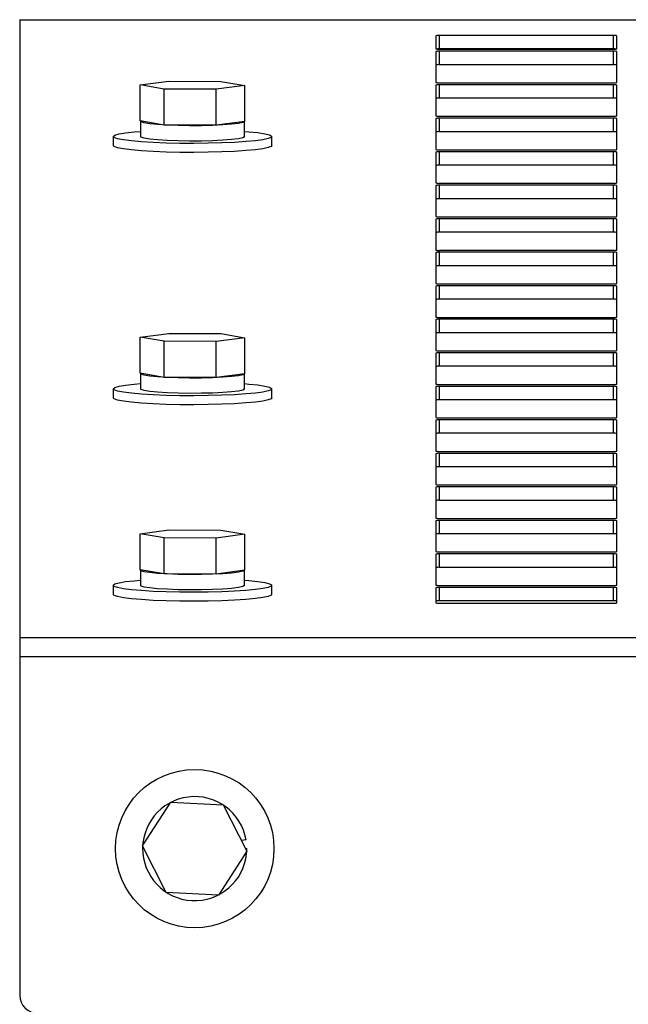
# Model space of a CAD drawing. Units: inches. Extents: x 9 to 586, y 9 to 376.
# Drawn here: x 162 to 165, y 162 to 167 of the extents above; entities that cross this region are included whole.
import ezdxf

# ---------------------------------------------------------------- set-up
doc = ezdxf.new("R2010")
doc.units = ezdxf.units.IN
doc.header["$MEASUREMENT"] = 0

msp = doc.modelspace()

# ---------------------------------------------------------------- linework, layer by layer
at = {"color": 7, "linetype": 'Continuous', "lineweight": 25, "ltscale": 35}
for p, q in [((162.0992, 167.2063), (162.0992, 167.2058)), ((162.0992, 167.2058), (162.0992, 163.791)), ((164.397, 167.1169), (164.397, 167.0442)), ((165.377, 167.1187), (164.417, 167.1187)), ((164.417, 167.0443), (164.417, 167.1187)), ((165.377, 167.0443), (165.377, 167.1187)), ((165.397, 167.0442), (165.397, 167.1169)), ((164.397, 167.0298), (164.397, 166.859)), ((165.377, 167.0443), (164.417, 167.0443)), ((164.417, 167.0424), (165.377, 167.0424)), ((165.377, 167.0315), (164.417, 167.0315)), ((164.417, 166.9571), (164.417, 167.0315)), ((165.377, 166.9571), (165.377, 167.0315)), ((165.397, 166.859), (165.397, 167.0298)), ((165.377, 166.9571), (164.417, 166.9571)), ((162.7648, 166.8452), (162.9217, 166.8664)), ((162.8962, 166.8228), (162.7648, 166.8452)), ((162.7648, 166.646), (162.7648, 166.8452)), ((162.9217, 166.8664), (163.21, 166.8651)), ((163.3414, 166.8427), (163.1845, 166.8216)), ((163.21, 166.8651), (163.3414, 166.8427)), ((163.3414, 166.6434), (163.3414, 166.8427)), ((164.397, 166.8446), (164.397, 166.6738)), ((164.417, 166.8572), (165.377, 166.8572)), ((165.377, 166.8463), (164.417, 166.8463)), ((164.417, 166.7719), (164.417, 166.8463)), ((165.377, 166.7719), (165.377, 166.8463)), ((165.397, 166.6738), (165.397, 166.8446)), ((163.1845, 166.8216), (162.8962, 166.8228)), ((162.8962, 166.6236), (162.8962, 166.8228)), ((163.1845, 166.6223), (163.1845, 166.8216)), ((165.377, 166.7719), (164.417, 166.7719)), ((162.8962, 166.6236), (162.7648, 166.646)), ((162.7656, 166.6447), (162.7656, 166.56)), ((163.3414, 166.6434), (163.1845, 166.6223)), ((163.3404, 166.559), (163.3404, 166.6433)), ((164.397, 166.6594), (164.397, 166.4886)), ((164.417, 166.672), (165.377, 166.672)), ((165.377, 166.6611), (164.417, 166.6611)), ((164.417, 166.5867), (164.417, 166.6611)), ((165.377, 166.5867), (165.377, 166.6611)), ((165.397, 166.4886), (165.397, 166.6594)), ((163.1845, 166.6223), (162.8962, 166.6236)), ((165.377, 166.5867), (164.417, 166.5867)), ((162.6156, 166.56), (162.6156, 166.5102)), ((163.4906, 166.5102), (163.4906, 166.56)), ((162.6207, 166.5044), (162.6156, 166.5102)), ((164.397, 166.4742), (164.397, 166.3033)), ((164.417, 166.4868), (165.377, 166.4868)), ((165.377, 166.4759), (164.417, 166.4759)), ((164.417, 166.4015), (164.417, 166.4759)), ((165.377, 166.4015), (165.377, 166.4759)), ((165.397, 166.3033), (165.397, 166.4742)), ((165.377, 166.4015), (164.417, 166.4015)), ((164.417, 166.3016), (165.377, 166.3016)), ((164.397, 166.289), (164.397, 166.1182)), ((165.377, 166.2907), (164.417, 166.2907)), ((164.417, 166.2163), (164.417, 166.2907)), ((165.377, 166.2163), (165.377, 166.2907)), ((165.397, 166.1182), (165.397, 166.289)), ((165.377, 166.2163), (164.417, 166.2163)), ((164.397, 166.1038), (164.397, 165.9329)), ((164.417, 166.1164), (165.377, 166.1164)), ((165.377, 166.1055), (164.417, 166.1055)), ((164.417, 166.0311), (164.417, 166.1055)), ((165.377, 166.0311), (165.377, 166.1055)), ((165.397, 165.9329), (165.397, 166.1038)), ((165.377, 166.0311), (164.417, 166.0311)), ((164.397, 165.9186), (164.397, 165.7477)), ((164.417, 165.9312), (165.377, 165.9312)), ((165.377, 165.9203), (164.417, 165.9203)), ((164.417, 165.8459), (164.417, 165.9203)), ((165.377, 165.8459), (165.377, 165.9203)), ((165.397, 165.7477), (165.397, 165.9186)), ((165.377, 165.8459), (164.417, 165.8459)), ((164.397, 165.7334), (164.397, 165.5625)), ((164.417, 165.746), (165.377, 165.746)), ((165.377, 165.7351), (164.417, 165.7351)), ((164.417, 165.6607), (164.417, 165.7351)), ((165.377, 165.6607), (165.377, 165.7351)), ((165.397, 165.5625), (165.397, 165.7334)), ((165.377, 165.6607), (164.417, 165.6607)), ((164.397, 165.5482), (164.397, 165.3773)), ((164.417, 165.5608), (165.377, 165.5608)), ((165.377, 165.5499), (164.417, 165.5499)), ((164.417, 165.4755), (164.417, 165.5499)), ((165.377, 165.4755), (165.377, 165.5499)), ((165.397, 165.3773), (165.397, 165.5482)), ((162.7648, 165.4507), (162.9217, 165.4719)), ((162.8962, 165.4283), (162.7648, 165.4507)), ((162.7648, 165.2515), (162.7648, 165.4507)), ((163.1845, 165.4271), (162.8962, 165.4283)), ((162.8962, 165.2291), (162.8962, 165.4283)), ((162.9217, 165.4719), (163.21, 165.4706)), ((163.3414, 165.4482), (163.1845, 165.4271)), ((163.21, 165.4706), (163.3414, 165.4482)), ((163.3414, 165.2489), (163.3414, 165.4482)), ((165.377, 165.4755), (164.417, 165.4755)), ((163.1845, 165.2278), (163.1845, 165.4271)), ((164.417, 165.3756), (165.377, 165.3756)), ((164.397, 165.3629), (164.397, 165.1921)), ((165.377, 165.3647), (164.417, 165.3647)), ((164.417, 165.2903), (164.417, 165.3647)), ((165.377, 165.2903), (165.377, 165.3647)), ((165.397, 165.1921), (165.397, 165.3629)), ((165.377, 165.2903), (164.417, 165.2903)), ((162.8962, 165.2291), (162.7648, 165.2515)), ((162.7656, 165.2502), (162.7656, 165.1655)), ((163.1845, 165.2278), (162.8962, 165.2291)), ((163.3414, 165.2489), (163.1845, 165.2278)), ((163.3404, 165.1645), (163.3404, 165.2488)), ((162.6156, 165.1655), (162.6156, 165.1157)), ((163.4906, 165.1157), (163.4906, 165.1655)), ((164.397, 165.1777), (164.397, 165.0069)), ((164.417, 165.1904), (165.377, 165.1904)), ((165.377, 165.1795), (164.417, 165.1795)), ((164.417, 165.1051), (164.417, 165.1795)), ((165.377, 165.1051), (165.377, 165.1795)), ((165.397, 165.0069), (165.397, 165.1777)), ((162.6207, 165.1099), (162.6156, 165.1157)), ((165.377, 165.1051), (164.417, 165.1051)), ((164.397, 164.9925), (164.397, 164.8217)), ((164.417, 165.0052), (165.377, 165.0052)), ((165.377, 164.9943), (164.417, 164.9943)), ((164.417, 164.9199), (164.417, 164.9943)), ((165.377, 164.9199), (165.377, 164.9943)), ((165.397, 164.8217), (165.397, 164.9925)), ((165.377, 164.9199), (164.417, 164.9199)), ((164.397, 164.8073), (164.397, 164.6365)), ((164.417, 164.82), (165.377, 164.82)), ((165.377, 164.8091), (164.417, 164.8091)), ((164.417, 164.7346), (164.417, 164.8091)), ((165.377, 164.7346), (165.377, 164.8091)), ((165.397, 164.6365), (165.397, 164.8073)), ((165.377, 164.7346), (164.417, 164.7346)), ((164.397, 164.6221), (164.397, 164.4513)), ((164.417, 164.6348), (165.377, 164.6348)), ((165.377, 164.6239), (164.417, 164.6239)), ((164.417, 164.5494), (164.417, 164.6239)), ((165.377, 164.5494), (165.377, 164.6239)), ((165.397, 164.4513), (165.397, 164.6221)), ((165.377, 164.5494), (164.417, 164.5494)), ((164.417, 164.4496), (165.377, 164.4496)), ((164.397, 164.4369), (164.397, 164.2661)), ((165.377, 164.4387), (164.417, 164.4387)), ((164.417, 164.3642), (164.417, 164.4387)), ((165.377, 164.3642), (165.377, 164.4387)), ((165.397, 164.2661), (165.397, 164.4369)), ((162.7648, 164.3648), (162.9217, 164.3859)), ((162.8962, 164.3424), (162.7648, 164.3648)), ((162.7648, 164.1655), (162.7648, 164.3648)), ((162.8962, 164.1431), (162.8962, 164.3424)), ((163.1845, 164.3411), (162.8962, 164.3424)), ((162.9217, 164.3859), (163.21, 164.3846)), ((163.3414, 164.3622), (163.1845, 164.3411)), ((163.1845, 164.1419), (163.1845, 164.3411)), ((163.21, 164.3846), (163.3414, 164.3622)), ((163.3414, 164.163), (163.3414, 164.3622)), ((165.377, 164.3642), (164.417, 164.3642)), ((164.397, 164.2517), (164.397, 164.0809)), ((164.417, 164.2643), (165.377, 164.2643)), ((165.377, 164.2534), (164.417, 164.2534)), ((164.417, 164.179), (164.417, 164.2534)), ((165.377, 164.179), (165.377, 164.2534)), ((165.397, 164.0809), (165.397, 164.2517)), ((165.377, 164.179), (164.417, 164.179)), ((162.8962, 164.1431), (162.7648, 164.1655)), ((162.7656, 164.1643), (162.7656, 164.0796)), ((163.1845, 164.1419), (162.8962, 164.1431)), ((163.3414, 164.163), (163.1845, 164.1419)), ((163.3404, 164.0786), (163.3404, 164.1628)), ((162.6156, 164.0796), (162.6156, 164.0298)), ((163.4906, 164.0298), (163.4906, 164.0796)), ((164.417, 164.0791), (165.377, 164.0791)), ((165.377, 164.0682), (164.417, 164.0682)), ((164.417, 163.9938), (164.417, 164.0682)), ((165.377, 163.9938), (165.377, 164.0682)), ((162.6207, 164.0239), (162.6156, 164.0298)), ((164.397, 164.0665), (164.397, 163.9828)), ((165.397, 163.9828), (165.397, 164.0665)), ((165.377, 163.9938), (164.417, 163.9938)), ((164.417, 163.9811), (165.377, 163.9811)), ((162.0992, 163.791), (162.0992, 163.6857)), ((162.0992, 163.6857), (162.0992, 161.8141)), ((162.7772, 162.6392), (162.9341, 162.8816)), ((162.9341, 162.8816), (163.2224, 162.8669)), ((163.2224, 162.8669), (163.3538, 162.6099)), ((163.3489, 162.6729), (163.3238, 162.6686)), ((162.9086, 162.3822), (162.7772, 162.6392)), ((163.3538, 162.6099), (163.1969, 162.3675)), ((163.3463, 162.6246), (163.353, 162.6246)), ((163.1969, 162.3675), (162.9086, 162.3822))]:
    msp.add_line(p, q, dxfattribs=at)
at = {"color": 8, "linetype": 'Continuous', "lineweight": 25, "ltscale": 35}
for p, q in [((162.0992, 167.2058), (211.5363, 167.2058)), ((162.0992, 163.791), (211.5363, 163.791)), ((162.0992, 163.6857), (211.5363, 163.6857))]:
    msp.add_line(p, q, dxfattribs=at)
at = {"color": 7, "linetype": 'Continuous', "lineweight": 25, "ltscale": 35, "flags": 128}
for points in [[(163.3404, 166.6437), (163.3304, 166.6381), (163.3063, 166.6328), (163.2692, 166.6282), (163.2212, 166.6244), (163.1645, 166.6216), (163.1021, 166.62), (163.0373, 166.6197), (162.9732, 166.6206), (162.9133, 166.6228), (162.8604, 166.6261), (162.8174, 166.6304), (162.7865, 166.6353), (162.7691, 166.6408), (162.7659, 166.6458)], [(162.6207, 166.5542), (162.6157, 166.561), (162.6248, 166.5678), (162.6476, 166.5743), (162.6834, 166.5804), (162.7311, 166.5859), (162.7656, 166.5888)], [(163.3404, 166.5888), (163.3635, 166.5869), (163.4135, 166.5816), (163.452, 166.5757), (163.4777, 166.5692), (163.4897, 166.5625), (163.4877, 166.5556), (163.4717, 166.5489), (163.4422, 166.5426), (163.4003, 166.5368), (163.3472, 166.5318), (163.2846, 166.5277), (163.2146, 166.5246), (163.1394, 166.5227), (163.0615, 166.5219), (162.9832, 166.5224), (162.9072, 166.5241), (162.8359, 166.5269), (162.7716, 166.5308), (162.7163, 166.5357), (162.6719, 166.5413), (162.6397, 166.5476), (162.6207, 166.5542), (162.6207, 166.5542)], [(163.3404, 166.559), (163.3304, 166.5534), (163.3063, 166.5482), (163.2692, 166.5435), (163.2212, 166.5397), (163.1645, 166.5369), (163.1021, 166.5353), (163.0373, 166.535), (162.9732, 166.536), (162.9133, 166.5381), (162.8604, 166.5414), (162.8174, 166.5457), (162.7865, 166.5507), (162.7691, 166.5561), (162.7656, 166.56)], [(163.4906, 166.5102), (163.4877, 166.5058), (163.4717, 166.4991), (163.4422, 166.4928), (163.4003, 166.487), (163.3472, 166.482), (163.2846, 166.4779), (163.2146, 166.4748), (163.1394, 166.4728), (163.0615, 166.4721), (162.9832, 166.4726), (162.9072, 166.4743), (162.8359, 166.4771), (162.7716, 166.481), (162.7163, 166.4859), (162.6719, 166.4915), (162.6397, 166.4978), (162.6207, 166.5044)], [(163.3404, 165.2492), (163.3304, 165.2436), (163.3063, 165.2383), (163.2692, 165.2337), (163.2212, 165.2299), (163.1645, 165.2271), (163.1021, 165.2255), (163.0373, 165.2252), (162.9732, 165.2261), (162.9133, 165.2283), (162.8604, 165.2316), (162.8174, 165.2359), (162.7865, 165.2408), (162.7691, 165.2463), (162.7659, 165.2513)], [(162.6207, 165.1597), (162.6157, 165.1665), (162.6248, 165.1733), (162.6476, 165.1799), (162.6834, 165.1859), (162.7311, 165.1914), (162.7656, 165.1943)], [(163.3404, 165.1943), (163.3635, 165.1924), (163.4135, 165.1872), (163.452, 165.1812), (163.4777, 165.1747), (163.4897, 165.168), (163.4877, 165.1611), (163.4717, 165.1545), (163.4422, 165.1481), (163.4003, 165.1423), (163.3472, 165.1373), (163.2846, 165.1332), (163.2146, 165.1301), (163.1394, 165.1282), (163.0615, 165.1274), (162.9832, 165.1279), (162.9072, 165.1296), (162.8359, 165.1324), (162.7716, 165.1364), (162.7163, 165.1412), (162.6719, 165.1468), (162.6397, 165.1531), (162.6207, 165.1597), (162.6207, 165.1597)], [(163.3404, 165.1645), (163.3304, 165.1589), (163.3063, 165.1537), (163.2692, 165.149), (163.2212, 165.1452), (163.1645, 165.1424), (163.1021, 165.1409), (163.0373, 165.1405), (162.9732, 165.1415), (162.9133, 165.1436), (162.8604, 165.1469), (162.8174, 165.1512), (162.7865, 165.1562), (162.7691, 165.1616), (162.7656, 165.1655)], [(163.4906, 165.1157), (163.4877, 165.1113), (163.4717, 165.1046), (163.4422, 165.0983), (163.4003, 165.0925), (163.3472, 165.0875), (163.2846, 165.0834), (163.2146, 165.0803), (163.1394, 165.0784), (163.0615, 165.0776), (162.9832, 165.0781), (162.9072, 165.0798), (162.8359, 165.0826), (162.7716, 165.0865), (162.7163, 165.0914), (162.6719, 165.097), (162.6397, 165.1033), (162.6207, 165.1099)], [(163.3404, 164.1632), (163.3304, 164.1576), (163.3063, 164.1524), (163.2692, 164.1477), (163.2212, 164.1439), (163.1645, 164.1412), (163.1021, 164.1396), (163.0373, 164.1392), (162.9732, 164.1402), (162.9133, 164.1424), (162.8604, 164.1457), (162.8174, 164.1499), (162.7865, 164.1549), (162.7691, 164.1603), (162.7659, 164.1654)], [(162.6207, 164.0737), (162.6157, 164.0806), (162.6248, 164.0874), (162.6476, 164.0939), (162.6834, 164.1), (162.7311, 164.1054), (162.7656, 164.1083)], [(163.3404, 164.1083), (163.3635, 164.1065), (163.4135, 164.1012), (163.452, 164.0952), (163.4777, 164.0888), (163.4897, 164.082), (163.4877, 164.0752), (163.4717, 164.0685), (163.4422, 164.0622), (163.4003, 164.0564), (163.3472, 164.0514), (163.2846, 164.0472), (163.2146, 164.0441), (163.1394, 164.0422), (163.0615, 164.0415), (162.9832, 164.0419), (162.9072, 164.0436), (162.8359, 164.0465), (162.7716, 164.0504), (162.7163, 164.0552), (162.6719, 164.0609), (162.6397, 164.0671), (162.6207, 164.0737), (162.6207, 164.0737)], [(163.3404, 164.0786), (163.3304, 164.073), (163.3063, 164.0677), (163.2692, 164.0631), (163.2212, 164.0592), (163.1645, 164.0565), (163.1021, 164.0549), (163.0373, 164.0546), (162.9732, 164.0555), (162.9133, 164.0577), (162.8604, 164.061), (162.8174, 164.0652), (162.7865, 164.0702), (162.7691, 164.0757), (162.7656, 164.0796)], [(163.4906, 164.0298), (163.4877, 164.0254), (163.4717, 164.0187), (163.4422, 164.0124), (163.4003, 164.0066), (163.3472, 164.0015), (163.2846, 163.9974), (163.2146, 163.9943), (163.1394, 163.9924), (163.0615, 163.9916), (162.9832, 163.9921), (162.9072, 163.9938), (162.8359, 163.9967), (162.7716, 164.0006), (162.7163, 164.0054), (162.6719, 164.0111), (162.6397, 164.0173), (162.6207, 164.0239)]]:
    msp.add_lwpolyline(points, dxfattribs=at)
at = {"color": 7, "linetype": 'Continuous', "lineweight": 25, "ltscale": 1225}
msp.add_circle((163.0655, 162.6246), 0.4375, dxfattribs=at)
for centre, radius, start, end in [((164.412, 167.0605), 0.0585, 85.0985, 104.8781), ((165.382, 167.0605), 0.0584, 75.1211, 94.8976), ((164.412, 167.1012), 0.059, 255.2346, 274.8422), ((164.412, 166.9731), 0.0586, 85.1246, 104.852), ((164.4124, 166.9742), 0.0703, 86.261, 102.553), ((165.3794, 166.9211), 0.1232, 82.9031, 91.1289), ((165.3819, 167.1012), 0.0589, 265.1616, 284.7662), ((165.3819, 166.9732), 0.0586, 75.1472, 94.8716), ((164.412, 166.8987), 0.0586, 85.1246, 104.852), ((165.3819, 166.8987), 0.0586, 75.1472, 94.8716), ((164.412, 166.916), 0.059, 255.2346, 274.8422), ((164.412, 166.7879), 0.0586, 85.1246, 104.852), ((165.3819, 166.916), 0.0589, 265.1616, 284.7662), ((165.3819, 166.788), 0.0586, 75.1472, 94.8716), ((164.412, 166.7137), 0.0585, 85.0985, 104.8781), ((165.382, 166.7137), 0.0584, 75.1211, 94.8976), ((164.412, 166.7308), 0.059, 255.2346, 274.8422), ((164.412, 166.6027), 0.0586, 85.1246, 104.852), ((165.3819, 166.7308), 0.0589, 265.1616, 284.7662), ((165.3819, 166.6028), 0.0586, 75.1472, 94.8716), ((164.412, 166.5285), 0.0585, 85.0985, 104.8781), ((165.382, 166.5285), 0.0584, 75.1211, 94.8976), ((164.412, 166.5456), 0.059, 255.2346, 274.8422), ((164.412, 166.4175), 0.0586, 85.1246, 104.852), ((165.3819, 166.5455), 0.0589, 265.1616, 284.7662), ((165.3819, 166.4175), 0.0586, 75.1472, 94.8716), ((164.412, 166.3433), 0.0585, 85.0985, 104.8781), ((165.382, 166.3433), 0.0584, 75.1211, 94.8976), ((164.412, 166.3604), 0.059, 255.2346, 274.8422), ((165.3819, 166.3603), 0.0589, 265.1616, 284.7662), ((164.412, 166.2323), 0.0586, 85.1246, 104.852), ((165.3819, 166.2323), 0.0586, 75.1472, 94.8716), ((164.412, 166.1576), 0.059, 85.1578, 104.7654), ((165.3819, 166.1576), 0.0589, 75.2338, 94.8384), ((164.412, 166.1746), 0.0585, 255.1219, 274.9015), ((164.412, 166.0473), 0.0585, 85.0985, 104.8781), ((165.382, 166.1746), 0.0584, 265.1024, 284.8789), ((165.382, 166.0473), 0.0584, 75.1211, 94.8976), ((164.412, 165.9723), 0.059, 85.1578, 104.7654), ((165.3819, 165.9724), 0.0589, 75.2338, 94.8384), ((164.412, 165.9894), 0.0585, 255.1219, 274.9015), ((164.412, 165.8621), 0.0585, 85.0985, 104.8781), ((165.382, 165.9894), 0.0584, 265.1024, 284.8789), ((165.382, 165.8621), 0.0584, 75.1211, 94.8976), ((164.412, 165.7871), 0.059, 85.1578, 104.7654), ((165.3819, 165.7872), 0.0589, 75.2338, 94.8384), ((164.412, 165.8042), 0.0585, 255.1219, 274.9015), ((164.412, 165.6763), 0.059, 85.1578, 104.7654), ((165.382, 165.8042), 0.0584, 265.1024, 284.8789), ((165.3819, 165.6764), 0.0589, 75.2338, 94.8384), ((164.412, 165.6019), 0.059, 85.1578, 104.7654), ((165.3819, 165.602), 0.0589, 75.2338, 94.8384), ((164.412, 165.6192), 0.0586, 255.148, 274.8754), ((164.412, 165.4911), 0.059, 85.1578, 104.7654), ((165.3819, 165.6192), 0.0586, 265.1284, 284.8528), ((165.3819, 165.4912), 0.0589, 75.2338, 94.8384), ((164.412, 165.4167), 0.059, 85.1578, 104.7654), ((165.3819, 165.4167), 0.0589, 75.2338, 94.8384), ((164.412, 165.434), 0.0586, 255.148, 274.8754), ((165.3819, 165.434), 0.0586, 265.1284, 284.8528), ((164.412, 165.3059), 0.059, 85.1578, 104.7654), ((165.3819, 165.306), 0.0589, 75.2338, 94.8384), ((164.412, 165.2315), 0.059, 85.1578, 104.7654), ((165.3819, 165.2315), 0.0589, 75.2338, 94.8384), ((164.412, 165.2488), 0.0586, 255.148, 274.8754), ((164.412, 165.1207), 0.059, 85.1578, 104.7654), ((165.3819, 165.2488), 0.0586, 265.1284, 284.8528), ((165.3819, 165.1207), 0.0589, 75.2338, 94.8384), ((164.412, 165.0463), 0.059, 85.1578, 104.7654), ((165.3819, 165.0463), 0.0589, 75.2338, 94.8384), ((164.412, 165.0636), 0.0586, 255.148, 274.8754), ((164.412, 164.9355), 0.059, 85.1578, 104.7654), ((165.3819, 165.0635), 0.0586, 265.1284, 284.8528), ((165.3819, 164.9355), 0.0589, 75.2338, 94.8384), ((164.412, 164.8611), 0.059, 85.1578, 104.7654), ((165.3819, 164.8611), 0.0589, 75.2338, 94.8384), ((164.412, 164.8784), 0.0586, 255.148, 274.8754), ((164.412, 164.7503), 0.059, 85.1578, 104.7654), ((165.3819, 164.8783), 0.0586, 265.1284, 284.8528), ((165.3819, 164.7503), 0.0589, 75.2338, 94.8384), ((164.412, 164.6759), 0.059, 85.1578, 104.7654), ((165.3819, 164.6759), 0.0589, 75.2338, 94.8384), ((164.412, 164.6931), 0.0586, 255.148, 274.8754), ((164.412, 164.5651), 0.059, 85.1578, 104.7654), ((165.3819, 164.6931), 0.0586, 265.1284, 284.8528), ((165.3819, 164.5651), 0.0589, 75.2338, 94.8384), ((164.412, 164.4907), 0.059, 85.1578, 104.7654), ((165.3819, 164.4907), 0.0589, 75.2338, 94.8384), ((164.412, 164.5079), 0.0586, 255.148, 274.8754), ((165.3819, 164.5079), 0.0586, 265.1284, 284.8528), ((164.412, 164.3799), 0.059, 85.1578, 104.7654), ((165.3819, 164.3799), 0.0589, 75.2338, 94.8384), ((164.412, 164.3055), 0.059, 85.1578, 104.7654), ((165.3819, 164.3055), 0.0589, 75.2338, 94.8384), ((164.412, 164.3227), 0.0586, 255.148, 274.8754), ((164.412, 164.1947), 0.059, 85.1578, 104.7654), ((165.3819, 164.3227), 0.0586, 265.1284, 284.8528), ((165.3819, 164.1947), 0.0589, 75.2338, 94.8384), ((164.412, 164.1203), 0.059, 85.1578, 104.7654), ((165.3819, 164.1203), 0.0589, 75.2338, 94.8384), ((164.412, 164.1375), 0.0586, 255.148, 274.8754), ((164.412, 164.0095), 0.059, 85.1578, 104.7654), ((165.3819, 164.1375), 0.0586, 265.1284, 284.8528), ((165.3819, 164.0095), 0.0589, 75.2338, 94.8384), ((164.412, 163.9347), 0.0594, 85.2538, 104.7228), ((164.412, 164.0397), 0.0589, 255.19, 274.8333), ((165.3819, 163.9347), 0.0594, 75.2764, 94.7423), ((165.3819, 164.0397), 0.0588, 265.1705, 284.8108), ((163.0655, 162.6246), 0.2875, 9.6738, 0), ((162.1992, 161.8141), 0.1, 180, 270)]:
    msp.add_arc(centre, radius, start, end, dxfattribs=at)

doc.saveas('drawing.dxf')
